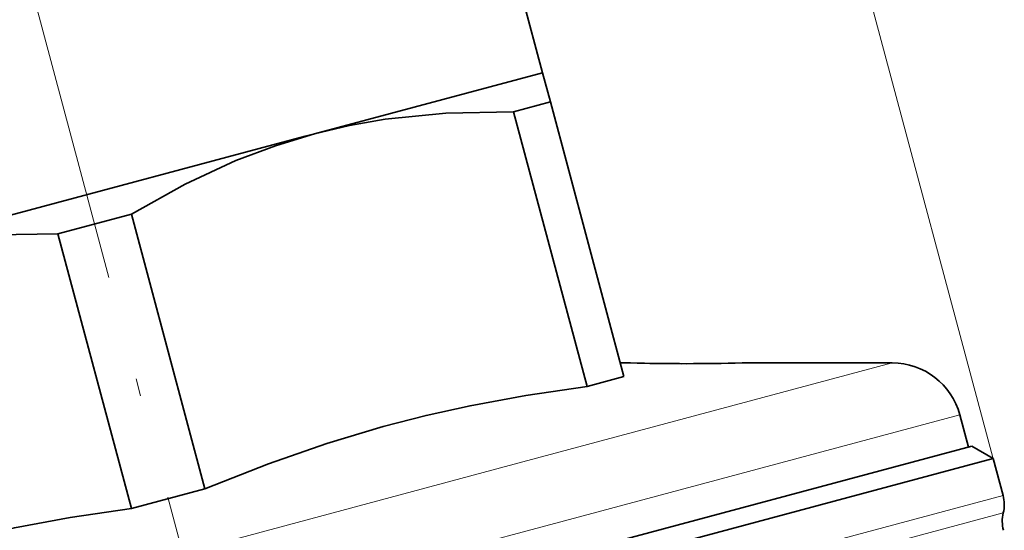
# Model space of a CAD drawing. Extents: x 0 to 210, y 0 to 297.
# Drawn here: x 92 to 120, y 225 to 239 of the extents above; entities that cross this region are included whole.
import ezdxf

# ---------------------------------------------------------------- set-up
doc = ezdxf.new("R2010")
doc.units = 0
doc.linetypes.add('DASHDOT', pattern=[18.5, 12, -3, 0.5, -3])

msp = doc.modelspace()

# ---------------------------------------------------------------- linework, layer by layer
at = {"color": 7, "lineweight": 13}
for p, q in [((119.947746, 226.727768), (106.459267, 277.067474)), ((117.067497, 229.431366), (106.499062, 226.599564)), ((118.999344, 227.949005), (107.685532, 224.91748)), ((106.499062, 226.599564), (76.464539, 218.551849)), ((120.238617, 225.642227), (78.34433, 214.416687)), ((120.243172, 225.142242), (78.575592, 213.977448)), ((107.685532, 224.91748), (75.532684, 216.302155))]:
    msp.add_line(p, q, dxfattribs=at)
at = {"color": 7, "linetype": 'DASHDOT', "lineweight": 13}
msp.add_line((113.806633, 160.395142), (88.429733, 255.103027), dxfattribs=at)
at = {"color": 7, "lineweight": 35}
for p, q in [((107.059319, 237.736481), (102.918213, 253.191284)), ((100.539322, 235.989441), (107.059319, 237.736481)), ((107.059319, 237.736481), (107.283463, 236.899963)), ((106.232895, 236.618469), (107.283463, 236.899963)), ((107.283463, 236.899963), (109.388687, 229.043152)), ((106.232895, 236.618469), (108.338127, 228.761642)), ((100.271027, 235.917557), (87.767609, 232.567276)), ((100.271027, 235.917557), (100.539322, 235.989441)), ((93.192902, 233.124405), (95.294029, 233.687408)), ((95.294029, 233.687408), (97.399254, 225.830582)), ((93.192902, 233.124405), (95.298126, 225.267593)), ((109.284668, 229.431366), (109.572105, 229.431366)), ((112.781464, 229.431366), (117.067497, 229.431366)), ((108.338127, 228.761642), (109.388687, 229.043152)), ((119.246704, 227.025848), (118.999344, 227.949005)), ((119.343323, 227.051727), (78.355797, 216.069153)), ((119.343323, 227.051727), (119.955666, 226.698196)), ((99.281334, 221.158524), (119.955666, 226.698196)), ((120.238617, 225.642227), (119.955666, 226.698196)), ((95.298126, 225.267593), (97.399254, 225.830582))]:
    msp.add_line(p, q, dxfattribs=at)
for points in [[(106.232895, 236.618469), (104.296127, 236.584229), (102.558708, 236.406418), (101.533722, 236.225159), (100.539322, 235.989441)], [(100.539322, 235.989441), (99.414536, 235.647415), (98.287903, 235.221588), (96.835091, 234.548599), (95.294029, 233.687408)], [(87.766434, 232.564713), (88.918556, 232.813568), (90.119286, 232.991333), (91.395218, 233.097992), (93.192902, 233.124405)], [(108.338127, 228.761642), (106.584312, 228.504761), (104.986923, 228.209106), (103.72599, 227.928482), (102.498375, 227.611954)], [(102.498375, 227.611954), (100.885651, 227.128662), (99.215965, 226.548294), (97.399254, 225.830582)], [(95.298126, 225.267593), (93.544312, 225.010712), (91.946922, 224.715042), (89.72467, 224.190277), (87.537758, 223.533615), (86.006546, 222.990967), (84.359253, 222.336517)]]:
    msp.add_lwpolyline(points, dxfattribs=at)
at = {"color": 7, "lineweight": 13}
msp.add_arc((111.160774, 292.22644), 62.815574, 268.550768, 271.478426, dxfattribs=at)
at = {"color": 7, "lineweight": 35}
for centre, radius, start, end in [((111.160629, 292.282227), 62.871232, 268.560064, 271.470537), ((111.039528, 282.485535), 53.074359, 268.424997, 270.010707), ((117.067497, 227.431366), 2, 15, 89.999996), ((119.27269, 225.383408), 1, 346.044977, 14.999997), ((121.213661, 224.901093), 1, 166.044972, 195.000006)]:
    msp.add_arc(centre, radius, start, end, dxfattribs=at)

doc.saveas('drawing.dxf')
